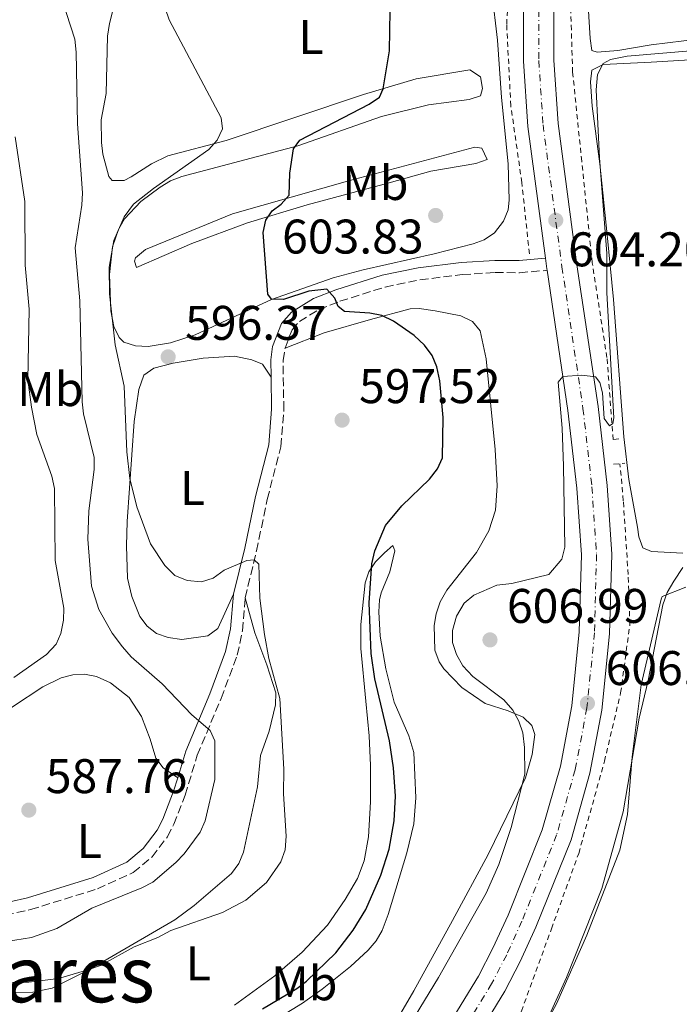
# Model space of a CAD drawing. Units: metres. Extents: x 607556 to 611009, y 4722327 to 4724694.
# Drawn here: x 608320 to 608456, y 4723132 to 4723335 of the extents above; entities that cross this region are included whole.
import ezdxf
from ezdxf.enums import TextEntityAlignment as Align

# ---------------------------------------------------------------- set-up
doc = ezdxf.new("R2010")
doc.units = ezdxf.units.M
doc.header["$MEASUREMENT"] = 0
for name, pattern in [('DGN Style 2', [1.7399219301090239, 1.043953158065414, -0.6959687720436097]), ('DGN Style 3', [2.435890702152634, 1.739921930109024, -0.6959687720436097]), ('DGN Style 4', [2.7856150101045474, 1.391937544087219, -0.6959687720436097, 0.001739921930109024, -0.6959687720436097])]:
    doc.linetypes.add(name, pattern=pattern)
for name, color, linetype, lineweight in [('Camino', 7, 'DGN Style 3', 0), ('Carretera', 9, 'Continuous', 0), ('Cota de punto acotado terreno', 7, 'Continuous', 0), ('Curva de nivel directora', 30, 'Continuous', 30), ('Curva de nivel intermedia', 30, 'Continuous', 0), ('Eje de carretera', 7, 'DGN Style 4', 0), ('Etiqueta de uso rústico', 92, 'Continuous', 0), ('Línea blanca (vial)', 7, 'Continuous', 13), ('Línea de cambio de uso (parcela vista)', 92, 'Continuous', 0), ('Línea de cuneta (fondo)', 4, 'DGN Style 2', 0), ('Margen derecho', 7, 'Continuous', 0), ('Pontón-alcantarilla (pasos de agua)', 1, 'DGN Style 2', 0), ('Punto acotado terreno (símbolo)', 7, 'Continuous', 0), ('Texto de Área (paraje) menor', 7, 'Continuous', 0)]:
    doc.layers.add(name, color=color, linetype=linetype, lineweight=lineweight)
doc.styles.add('Style-Arial', font='arial.ttf')

# ---------------------------------------------------------------- blocks, each defined once
blk = doc.blocks.new('5PATER')
at = {"layer": 'Punto acotado terreno (símbolo)', "linetype": 'Continuous', "lineweight": 0}
h = blk.add_hatch(color=51, dxfattribs=at)
edge = h.paths.add_edge_path()
edge.add_ellipse((0, 0), major_axis=(-0.1095731443231308, -0.1110710700762829), ratio=0.9994222409660317, start_angle=0, end_angle=360)

msp = doc.modelspace()

# ---------------------------------------------------------------- linework, layer by layer
at = {"layer": 'Camino', "color": 7, "linetype": 'DGN Style 3', "lineweight": 0}
for points in [[(608374.86, 4723267.000000001, 597.7200000000013), (608376.2800000014, 4723270.74, 598.2599999999949), (608377.8000000013, 4723272.480000001, 598.6600000000036), (608381.8099999991, 4723274.930000001, 599.4600000000064), (608386.1200000007, 4723276.640000002, 600.2200000000013), (608395.4699999982, 4723279.570000002, 601.6199999999956), (608402.640000001, 4723281.050000002, 602.6900000000024), (608411.3599999981, 4723282.140000002, 603.9100000000036), (608418.1099999984, 4723282.550000002, 604.2599999999948), (608423.1299999986, 4723282.510000001, 604.3500000000057), (608428.8299999983, 4723283.01, 604.3600000000006)], [(608366.6099999998, 4723215.520000001, 594.800000000003), (608368.9699999979, 4723225.180000001, 595.1699999999983), (608371.1799999987, 4723235.800000003, 595.9999999999999), (608373.9799999992, 4723246.660000001, 596.550000000003), (608374.5899999995, 4723254.290000002, 597.0099999999948), (608374.4299999984, 4723264.439999999, 597.4700000000012), (608374.86, 4723267.000000001, 597.7200000000013)], [(608314.8200000006, 4723149.609999999, 589.1000000000058), (608322.4299999992, 4723151.270000001, 589.1799999999931), (608336.219999998, 4723155.560000001, 589.1000000000058), (608343.5799999986, 4723158.930000001, 589.2100000000065), (608347.4699999976, 4723162.12, 589.3200000000071), (608350.6000000014, 4723166.300000002, 589.2100000000065), (608351.9600000004, 4723168.850000001, 589.1100000000007), (608354.2600000004, 4723174.86, 589.1100000000007), (608356.7600000015, 4723183.09, 589.6199999999953), (608361.6799999991, 4723194.810000001, 591.8699999999955), (608365.0100000016, 4723203.730000002, 593.2599999999949), (608366.1000000001, 4723208.75, 594.2599999999948), (608366.6099999998, 4723215.520000001, 594.800000000003)]]:
    msp.add_polyline3d(points, dxfattribs=at)
at = {"layer": 'Carretera', "color": 9, "linetype": 'Continuous', "lineweight": 0}
for points in [[(608456.7500000007, 4723420.850000001, 596.6000000000058), (608452.0000000009, 4723412.42, 597.1699999999983), (608446.7899999984, 4723402.130000001, 597.8600000000006), (608442.489999998, 4723392.340000001, 598.529999999999), (608438.1800000007, 4723381.010000001, 599.6600000000036), (608436.0100000026, 4723374.290000001, 600.1000000000058), (608434.2399999979, 4723367.430000001, 600.4799999999959), (608431.8199999996, 4723354.4, 601.3099999999977), (608430.5199999987, 4723345.34, 601.9499999999971), (608430.2300000002, 4723339.449999999, 602.2899999999936), (608430.2399999992, 4723326.32, 602.779999999999), (608431.1099999987, 4723313.269999999, 603.3500000000058), (608434.98, 4723284.150000001, 604.6199999999953), (608439.3299999974, 4723254.949999998, 605.2299999999959), (608441.1700000014, 4723238.689999999, 605.6900000000023), (608442.1400000015, 4723224.51, 605.929999999993), (608441.7100000001, 4723208.099999999, 606.2299999999959), (608440.1200000009, 4723192.37, 606.4199999999983), (608437.6499999987, 4723179.390000001, 606.4499999999971), (608433.7500000006, 4723165.659999999, 606.5200000000041), (608426.530000001, 4723147.689999999, 606.7599999999948), (608423.3099999978, 4723140.569999999, 606.820000000007), (608420.1299999994, 4723134.470000001, 607.0200000000041), (608413.2399999984, 4723123.2, 607.3999999999943)], [(608408.0900000008, 4723126.75, 607.3999999999943), (608414.6800000002, 4723137.55, 607.0200000000041), (608417.6799999997, 4723143.31, 606.820000000007), (608420.7800000021, 4723150.140000001, 606.7599999999948), (608427.8200000006, 4723167.689999999, 606.5200000000041), (608431.5599999981, 4723180.83, 606.4499999999971), (608433.9299999995, 4723193.269999999, 606.4199999999983), (608435.4600000005, 4723208.499999999, 606.2299999999959), (608435.8799999985, 4723224.38, 605.929999999993), (608434.9400000019, 4723238.12, 605.6900000000023), (608433.1200000005, 4723254.13, 605.2299999999959), (608428.8299999988, 4723283.009999999, 604.3600000000006), (608428.7899999986, 4723283.279999999, 604.6199999999953), (608428.5000000002, 4723285.49, 604.3600000000006), (608424.8799999993, 4723312.649999999, 603.3500000000058), (608423.9899999974, 4723326.109999999, 602.779999999999), (608423.9699999995, 4723339.599999999, 602.2899999999936)]]:
    msp.add_polyline3d(points, dxfattribs=at)
at = {"layer": 'Curva de nivel directora', "color": 30, "linetype": 'Continuous', "lineweight": 30, "elevation": 600.0000000000001, "flags": 128}
for points in [[(608395.5499999986, 4723230.42), (608398.9100000004, 4723234.49), (608404.5999999989, 4723239.990000002), (608406.2799999998, 4723242.07), (608407.27, 4723244.37), (608407.4199999997, 4723252.7), (608406.7400000002, 4723260.250000001), (608406.11, 4723263.130000002), (608405.1399999999, 4723265.430000001), (608403.5700000008, 4723267.58), (608401.4499999996, 4723269.58), (608397.2000000004, 4723272.560000002), (608394.7499999985, 4723273.670000001), (608392.2999999988, 4723274.2), (608387.1199999999, 4723274.550000002), (608385.7999999989, 4723275.570000002), (608385.1300000005, 4723277.260000001), (608383.4199999983, 4723279.12), (608379.7399999994, 4723278.690000001), (608374.509999999, 4723276.99), (608372.0599999991, 4723277.060000001), (608371.2999999992, 4723278.09), (608370.3600000005, 4723290.779999999), (608370.8999999991, 4723293.32), (608372.2000000001, 4723295.300000001), (608374.0700000008, 4723296.630000001), (608375.7200000006, 4723298.52), (608375.8099999998, 4723303.039999999), (608376.5999999989, 4723308.039999999), (608377.9199999998, 4723309.830000003), (608392.149999999, 4723317.270000001), (608394.2999999992, 4723318.700000001), (608395.0399999992, 4723320.400000002), (608396.3899999991, 4723328.210000002), (608396.5199999987, 4723336.49)], [(608370.1900000006, 4723130.840000001), (608377.2699999993, 4723135.020000001), (608379.2899999999, 4723136.54), (608385.3399999985, 4723142.380000001), (608388.87, 4723147.060000001), (608391.5099999997, 4723151.310000001), (608394.61, 4723158.390000002), (608396.2699999984, 4723163.730000001), (608397.339999999, 4723169.540000001), (608397.5999999985, 4723174.640000002), (608397.1799999981, 4723180.460000002), (608396.369999999, 4723186.050000002), (608393.3499999993, 4723198.810000001), (608392.5699999991, 4723204.020000001), (608392.2000000004, 4723214.470000003), (608392.6999999988, 4723222.500000001), (608393.3400000003, 4723225.230000001), (608395.5499999986, 4723230.42)]]:
    msp.add_lwpolyline(points, dxfattribs=at)
at = {"layer": 'Curva de nivel intermedia', "color": 30, "linetype": 'Continuous', "lineweight": 0, "flags": 128}
for points, elevation in [([(608316.8800000015, 4723136.23), (608322.0800000007, 4723136.350000001), (608328.1600000003, 4723137.109999998), (608334.250000001, 4723138.829999999), (608336.8300000004, 4723139.789999999), (608343.7300000006, 4723143.599999999), (608348.6500000001, 4723145.519999999), (608351.3500000002, 4723146.949999999), (608361.9800000007, 4723150.67), (608366.7800000019, 4723153.199999999), (608371.0100000009, 4723156.859999998), (608373.9700000002, 4723161.109999999), (608374.9, 4723163.590000001), (608375.060000001, 4723166.439999999), (608374.5200000001, 4723175.109999998), (608374.6200000007, 4723180.189999999), (608373.8000000004, 4723194.76), (608371.4800000002, 4723203.050000001), (608370.5800000017, 4723207.99), (608369.6800000009, 4723215.429999999), (608369.4500000007, 4723222.430000001), (608368.5000000007, 4723223.359999999), (608366.9699999996, 4723223.23), (608362.2900000014, 4723221.199999998), (608360.0700000019, 4723219.539999999), (608357.6500000012, 4723218.849999999), (608354.6500000015, 4723219.079999999), (608352.1500000004, 4723220.149999999), (608350.0600000005, 4723222.159999999), (608347.1600000014, 4723226.67), (608344.2800000003, 4723234.26), (608342.8699999999, 4723240.080000001), (608342.2400000019, 4723245.609999998), (608341.6800000009, 4723259.140000001), (608339.8300000001, 4723267.679999999), (608338.6900000002, 4723278.13), (608338.640000001, 4723283.689999999), (608339.5900000009, 4723289.17), (608341.6800000009, 4723294.029999999), (608343.6000000008, 4723296.630000001), (608347.7200000002, 4723299.880000001), (608359.150000001, 4723307.909999999), (608360.8899999999, 4723309.81), (608361.9299999994, 4723312.160000001), (608361.6800000012, 4723314.4), (608350.9500000001, 4723334.640000001), (608350.1500000021, 4723337.009999999)], 595.0000000000001), ([(608317.4800000006, 4723144.720000001), (608322.6200000015, 4723145.499999999), (608327.8000000003, 4723147.380000001), (608335.0600000002, 4723151.55), (608345.370000001, 4723155.749999999), (608347.5800000017, 4723156.930000001), (608352.3800000006, 4723160.970000001), (608354.0900000005, 4723162.800000002), (608357.3800000007, 4723167.24), (608358.42, 4723169.599999999), (608360.3500000013, 4723178.079999999), (608360.4100000017, 4723186.069999999), (608359.4500000007, 4723188.180000001), (608355.6700000009, 4723191.439999999), (608349.5599999998, 4723197.8), (608343.1700000018, 4723203.390000001), (608341.35, 4723205.439999999), (608339.1999999997, 4723208.24), (608336.4700000006, 4723213.130000001), (608334.990000001, 4723217.949999998), (608334.230000001, 4723227.590000001), (608334.420000001, 4723233.470000002), (608335.5300000019, 4723241.939999998), (608335.5200000006, 4723244.439999999), (608333.3200000012, 4723253.439999998), (608333.0799999998, 4723255.930000001), (608332.5600000012, 4723276.699999999), (608331.5900000012, 4723287.659999998), (608332.9900000005, 4723296.449999999), (608333.0900000011, 4723298.949999998), (608332.0600000005, 4723313.16), (608331.8100000003, 4723327.939999999), (608331.550000001, 4723330.640000002), (608328.9, 4723338.730000001)], 590.0000000000001), ([(608438.7700000004, 4723261.06), (608439.7200000003, 4723259.890000001), (608440.2099999998, 4723257.779999998), (608440.600000001, 4723252.499999999), (608441.6700000016, 4723250.98), (608442.3700000013, 4723251.449999998), (608442.5999999993, 4723252.630000001), (608441.0999999995, 4723278.359999998), (608441.1599999998, 4723286.470000001), (608439.5900000007, 4723306.199999999), (608438.9, 4723320.179999998), (608439.2300000008, 4723323.359999999), (608440.3799999997, 4723325.599999999), (608441.9100000008, 4723326.430000001), (608445.3100000005, 4723327.17), (608459.1700000009, 4723328.33)], 605.0000000000001), ([(608318.9500000012, 4723199.069999999), (608325.7300000006, 4723203.819999999), (608327.7100000009, 4723205.960000001), (608328.6299999995, 4723208.199999998), (608329.2000000018, 4723210.9), (608329.3000000002, 4723213.399999999), (608327.4600000005, 4723223.23), (608327.350000001, 4723238.069999999), (608326.8200000013, 4723240.599999999), (608323.7300000001, 4723249.180000001), (608322.5800000012, 4723254.810000001), (608321.8800000015, 4723260.470000001), (608322.1200000007, 4723275.019999999), (608321.3400000007, 4723284.06), (608321.2400000001, 4723297.220000001), (608319.2700000008, 4723310.509999999)], 585), ([(608396.8400000005, 4723121.470000001), (608406.4699999997, 4723137.289999999), (608416.2900000013, 4723154.640000001), (608418.8700000006, 4723160.539999999), (608421.3899999997, 4723168.199999999), (608424.2500000006, 4723179.149999999), (608424.2000000015, 4723184.670000001), (608423.8300000004, 4723187.730000001), (608423.0300000003, 4723190.09), (608421.7600000006, 4723192.359999999), (608419.900000001, 4723194.519999999), (608413.5300000008, 4723199.279999999), (608411.5000000012, 4723201.499999999), (608410.1800000002, 4723203.84), (608409.3399999997, 4723206.300000001), (608409.3399999997, 4723208.8), (608410.1500000011, 4723211.75), (608411.7500000015, 4723214.430000001), (608413.7300000018, 4723216.090000001), (608418.4400000013, 4723218.100000001), (608421.5900000008, 4723218.5), (608429.2100000004, 4723220.319999999), (608431.8900000005, 4723223.520000001), (608432.4600000004, 4723225.99), (608432.2100000001, 4723242.680000001), (608431.9500000009, 4723250.460000001), (608431.1399999994, 4723259.949999999), (608432.0700000015, 4723261.130000002), (608435.980000001, 4723261.399999999), (608438.7700000004, 4723261.06)], 605.0000000000001), ([(608427.2000000011, 4723124.949999998), (608432.8499999995, 4723137.249999999), (608440.0800000002, 4723155.59), (608444.4700000001, 4723171.390000002), (608447.7900000016, 4723190.689999999), (608449.6600000003, 4723198.460000002), (608452.6599999998, 4723214.060000001), (608453.5300000015, 4723216.600000001), (608454.9000000017, 4723218.980000001), (608456.7700000004, 4723221.789999999)], 609.9999999999999)]:
    msp.add_lwpolyline(points, dxfattribs=dict(at, elevation=elevation))
at = {"layer": 'Eje de carretera', "color": 7, "linetype": 'DGN Style 4', "lineweight": 0}
msp.add_polyline3d([(608427.1000000006, 4723339.52, 602.2899999999937), (608427.1200000006, 4723326.220000003, 602.779999999999), (608427.9899999979, 4723312.960000001, 603.3500000000058), (608431.8900000005, 4723283.720000001, 604.6199999999955), (608436.2199999979, 4723254.540000002, 605.229999999996), (608438.0599999975, 4723238.410000001, 605.6900000000023), (608439.0100000018, 4723224.45, 605.9299999999931), (608438.5899999995, 4723208.300000001, 606.229999999996), (608437.0300000014, 4723192.82, 606.4199999999984), (608434.6099999985, 4723180.11, 606.4499999999971), (608430.7899999986, 4723166.680000001, 606.5200000000041), (608423.6499999971, 4723148.91, 606.7599999999948), (608420.5, 4723141.940000001, 606.8200000000071), (608417.3999999977, 4723136.010000001, 607.0200000000042), (608410.6700000019, 4723124.980000002, 607.3999999999943)], dxfattribs=at)
at = {"layer": 'Línea blanca (vial)', "color": 7, "linetype": 'Continuous', "lineweight": 13, "extrusion": (0.9277254927991941, 0.1374408144033976, 0.3470380851529459), "elevation": 1213836.625864162, "flags": 128}
msp.add_lwpolyline([(4583123.475869969, -448517.8368086025), (4583123.748816851, -448517.8368086025), (4583125.977455614, -448517.9434353439)], dxfattribs=at)
at = {"layer": 'Línea blanca (vial)', "color": 7, "linetype": 'Continuous', "lineweight": 13}
for points in [[(608428.4999999999, 4723285.49, 604.5200000000041), (608424.8799999988, 4723312.65, 603.3500000000058), (608423.989999997, 4723326.11, 602.779999999999), (608423.969999999, 4723339.600000001, 602.2899999999937), (608424.2899999986, 4723345.940000001, 601.9499999999971), (608425.6499999977, 4723355.42, 601.3099999999978), (608428.1299999988, 4723368.78, 600.4799999999959), (608429.9999999995, 4723376.030000002, 600.1000000000059), (608432.2800000017, 4723383.080000001, 599.6600000000036), (608436.6999999983, 4723394.720000002, 598.529999999999), (608441.1399999997, 4723404.800000003, 597.8600000000007), (608446.4799999995, 4723415.37, 597.1699999999983), (608451.3799999991, 4723424.060000001, 596.6000000000059), (608463.489999997, 4723443.189999999, 594.9700000000013), (608479.4400000017, 4723467.060000001, 593.3899999999994), (608492.7700000001, 4723485.470000003, 592.3300000000019), (608506.8399999985, 4723503.760000001, 591.1000000000059), (608518.05, 4723517.170000002, 590.4100000000036), (608534.6999999998, 4723535.660000001, 589.1100000000007), (608551.7099999996, 4723553.359999999, 587.779999999999), (608566.9600000002, 4723568.260000001, 586.679999999993), (608606.4800000006, 4723605.460000001, 584.6900000000023), (608632.2499999999, 4723628.710000002, 583.5), (608652.2500000002, 4723647.830000001, 582.4600000000064)], [(608413.2399999979, 4723123.200000001, 607.3999999999943), (608420.129999999, 4723134.470000001, 607.0200000000042), (608423.3099999975, 4723140.57, 606.8200000000071), (608426.5300000005, 4723147.689999999, 606.7599999999948), (608433.7500000001, 4723165.66, 606.5200000000041), (608437.6499999983, 4723179.390000001, 606.4499999999971), (608440.1200000005, 4723192.370000001, 606.4199999999984), (608441.7099999996, 4723208.100000001, 606.229999999996), (608442.1400000011, 4723224.510000001, 605.9299999999931), (608441.170000001, 4723238.690000001, 605.6900000000023), (608439.3299999969, 4723254.949999999, 605.229999999996), (608434.9799999995, 4723284.150000001, 604.6199999999955), (608431.1099999984, 4723313.27, 603.3500000000058), (608430.2399999987, 4723326.32, 602.779999999999), (608430.2299999997, 4723339.45, 602.2899999999937), (608430.519999998, 4723345.34, 601.9499999999971), (608431.8199999989, 4723354.400000001, 601.3099999999978), (608434.2399999974, 4723367.430000001, 600.4799999999959), (608436.0100000021, 4723374.290000002, 600.1000000000059), (608438.1800000003, 4723381.010000001, 599.6600000000036), (608442.4899999974, 4723392.340000001, 598.529999999999), (608446.7899999979, 4723402.130000001, 597.8600000000007), (608452.0000000005, 4723412.42, 597.1699999999983), (608456.7500000001, 4723420.850000001, 596.6000000000059)], [(608408.0900000003, 4723126.75, 607.3999999999943), (608414.6799999997, 4723137.550000001, 607.0200000000042), (608417.6799999992, 4723143.310000001, 606.8200000000071), (608420.7800000017, 4723150.140000002, 606.7599999999948), (608427.8200000002, 4723167.689999999, 606.5200000000041), (608431.5599999975, 4723180.83, 606.4499999999971), (608433.9299999991, 4723193.27, 606.4199999999984), (608435.4600000001, 4723208.5, 606.229999999996), (608435.879999998, 4723224.380000001, 605.9299999999931), (608434.9400000015, 4723238.12, 605.6900000000023), (608433.1199999999, 4723254.130000001, 605.229999999996), (608428.8299999983, 4723283.01, 604.6199999999955)]]:
    msp.add_polyline3d(points, dxfattribs=at)
at = {"layer": 'Línea de cambio de uso (parcela vista)', "color": 92, "linetype": 'Continuous', "lineweight": 0}
for points in [[(608467.0999999996, 4723331.5, 604.7200000000012), (608450.2400000002, 4723329.460000001, 604.3800000000047), (608443.4299999997, 4723328.33, 604.1900000000023), (608439.1299999999, 4723327.939999999, 603.8300000000017), (608438.0499999998, 4723328.289999999, 603.8300000000017), (608437.6799999997, 4723330.76, 603.6499999999943), (608437.2599999999, 4723337.609999999, 603.8300000000017), (608437.8300000001, 4723345.08, 603.679999999993), (608441.4800000006, 4723361.15, 603.4799999999959), (608442.7800000003, 4723366.699999999, 603.0899999999965), (608443.7100000001, 4723368.980000001, 602.6999999999971), (608444.54, 4723369.939999999, 602.5399999999936), (608446.7300000006, 4723371.17, 602.570000000007), (608449.7999999998, 4723372.140000001, 602.320000000007), (608457.0700000003, 4723373.980000001, 601.6199999999953)], [(608339.3200000003, 4723336.300000001, 592.8500000000058), (608338.6900000004, 4723333.880000001, 593.1100000000006), (608338.2800000003, 4723331.27, 593.3999999999943), (608338.0099999999, 4723319.430000001, 593.0399999999936), (608336.9800000006, 4723314.039999999, 593.0399999999936), (608337.0199999996, 4723309.380000001, 592.8500000000058), (608337.3300000001, 4723306.91, 592.820000000007), (608338.5599999996, 4723302.32, 593.1199999999953), (608339.2300000006, 4723301.51, 593.2200000000012), (608341.6799999997, 4723301.51, 593.1900000000023), (608343.1699999999, 4723302.25, 593.2200000000012), (608347.3499999996, 4723304.939999999, 593.9600000000064), (608350.6699999999, 4723306.619999999, 594.5099999999948), (608362.7300000006, 4723309.789999999, 595.3600000000006), (608391.0099999999, 4723319.27, 599.429999999993), (608401.8300000001, 4723322.439999999, 601.1199999999953), (608412.9400000004, 4723324.32, 603.320000000007), (608415.0999999996, 4723322.9, 603.320000000007), (608415.5300000003, 4723320.439999999, 603.6499999999943), (608415.1299999999, 4723318.949999999, 603.6900000000023), (608412.7599999999, 4723318.24, 603.3300000000017), (608404.3899999997, 4723317.08, 602.7700000000041), (608394.7000000002, 4723314.699999999, 601.9600000000064), (608377.4699999997, 4723308.689999999, 600.0500000000029), (608353.5700000003, 4723302.33, 596.8899999999994), (608351.2800000003, 4723301.42, 596.6399999999994), (608349.1500000004, 4723300.119999999, 596.3899999999994), (608345.1500000004, 4723297.180000001, 595.9100000000036), (608341.7999999998, 4723293.640000001, 595.6100000000006), (608340.5099999999, 4723291.439999999, 595.6100000000006), (608339.3300000001, 4723287.880000001, 595.6100000000006), (608338.6600000003, 4723282.130000001, 595.6100000000006), (608338.9900000002, 4723274.640000001, 595.7700000000041), (608339.5499999998, 4723271.439999999, 595.9900000000052), (608340.6500000004, 4723269.189999999, 596.2599999999948), (608341.6399999997, 4723268.17, 596.3399999999965), (608344.04, 4723267.480000001, 596.1600000000036), (608346.6600000003, 4723267.33, 596.279999999999), (608351.2300000006, 4723268.050000001, 596.929999999993), (608356.3300000001, 4723269.720000001, 597.8099999999977), (608372.0800000001, 4723276.970000001, 600.2200000000012), (608384.79, 4723281.49, 602.2200000000012), (608390.9299999997, 4723283.109999999, 603.029999999999), (608405.5599999996, 4723286.41, 603.429999999993), (608413.5800000001, 4723288.449999999, 604.4199999999983), (608415.8700000001, 4723289.300000001, 604.6100000000006), (608417.9699999997, 4723290.76, 604.7700000000041), (608419.8600000005, 4723293.119999999, 604.9400000000023), (608420.79, 4723295.439999999, 605.070000000007), (608421.04, 4723297.480000001, 605.1600000000036), (608420.8099999996, 4723304.980000001, 605.1499999999943), (608419.4400000004, 4723318.630000001, 603.8699999999953), (608418.6299999999, 4723330.460000001, 602.7700000000041), (608417.4199999999, 4723340.369999999, 602.929999999993)], [(608456.8099999996, 4723224.689999999, 608.5800000000017), (608450.3300000001, 4723225.08, 607.8699999999953), (608448.5300000003, 4723225.789999999, 607.1300000000047), (608447.75, 4723228.100000001, 606.4799999999959), (608447.4199999999, 4723230.08, 606.2100000000064), (608445.6900000004, 4723239.930000001, 606.3800000000047), (608444.6399999997, 4723248.67, 606.2899999999936), (608442.5, 4723276.970000001, 605.5599999999977), (608441.2199999997, 4723290.289999999, 605.6600000000036), (608439.6699999999, 4723304.980000001, 606.2100000000064), (608438.1399999997, 4723316.810000001, 606.029999999999), (608437.75, 4723321.83, 605.6600000000036), (608438.04, 4723324.279999999, 605.3000000000029), (608440.4000000004, 4723325.390000001, 605.2700000000041), (608450.2699999996, 4723325.869999999, 605.8500000000058), (608462.8099999996, 4723326.689999999, 605.2899999999936)], [(608344.2100000001, 4723283.609999999, 596.070000000007), (608343.8399999999, 4723284.859999999, 595.8800000000047), (608344.0199999996, 4723285.58, 595.7899999999936), (608346.0999999996, 4723287.300000001, 595.8699999999953), (608364.0499999998, 4723294.630000001, 598.529999999999), (608388.1900000004, 4723301.529999999, 601.7599999999948), (608413.9600000001, 4723308.359999999, 604.0599999999977), (608415.3899999997, 4723308.199999999, 604.2400000000052), (608416.4900000002, 4723305.869999999, 604.5099999999948), (608414.1500000004, 4723304.99, 604.429999999993), (608404.8499999996, 4723303.449999999, 603.9600000000064), (608396.2599999999, 4723301.050000001, 602.7700000000041), (608379.3799999999, 4723296.51, 600.8999999999943), (608367.0899999999, 4723292.76, 599.1900000000023), (608355.6500000004, 4723288.539999999, 598), (608344.2100000001, 4723283.609999999, 596.070000000007)], [(608389.5599999996, 4723114.26, 604.3300000000017), (608401.3700000001, 4723134.529999999, 602.6199999999953), (608409.3700000001, 4723149.01, 602.6900000000023), (608416.7000000002, 4723162.619999999, 603.570000000007), (608424.3600000005, 4723178.42, 605.0500000000029), (608425.7800000003, 4723183.230000001, 605.0800000000017), (608426.2699999996, 4723187.390000001, 604.929999999993), (608425.7100000001, 4723189.189999999, 604.8600000000006), (608423.9000000004, 4723190.930000001, 605.0099999999948), (608420.8200000003, 4723192.230000001, 605.0399999999936), (608416.0599999996, 4723193.720000001, 604.7599999999948), (608411.29, 4723197.02, 603.8099999999977), (608407.5199999996, 4723200.869999999, 603.4400000000023), (608406.5999999996, 4723202.32, 603.3899999999994), (608405.7100000001, 4723204.75, 603.3999999999943), (608405.5599999996, 4723209.789999999, 603.3300000000017), (608405.9400000004, 4723212.25, 603.2200000000012), (608406.7800000003, 4723214.699999999, 603.0399999999936), (608408.1600000003, 4723217.119999999, 602.779999999999), (608414.25, 4723224.869999999, 601.75), (608416.79, 4723229.359999999, 601.25), (608418.1900000004, 4723233.609999999, 600.820000000007), (608418.5099999999, 4723238.609999999, 600.5), (608418.1500000004, 4723246.109999999, 600.4400000000023), (608416.2699999996, 4723264.77, 600.8800000000047), (608415.0300000003, 4723270.529999999, 601.0099999999948), (608413.4400000004, 4723272.49, 601.0200000000041), (608411.0800000001, 4723273.619999999, 601.0099999999948), (608405.79, 4723274.65, 600.8699999999953), (608402.4800000006, 4723275.130000001, 600.5099999999948), (608400.6500000004, 4723275.08, 600.2700000000041), (608392.4199999999, 4723272.859999999, 599.7200000000012), (608382.9100000003, 4723270.130000001, 598.1999999999971), (608374.8600000005, 4723267, 597.7200000000012)], [(608371.9800000006, 4723260.99, 597.3099999999977), (608370.1699999999, 4723263.67, 597.3999999999943), (608368.0099999999, 4723264.550000001, 597.3999999999943), (608364.4400000004, 4723265.300000001, 597.5399999999936), (608357.9900000002, 4723264.890000001, 597.4499999999971), (608351.7800000003, 4723263.850000001, 597.1199999999953), (608347.7800000003, 4723262.84, 596.8000000000029), (608345.7599999999, 4723261.380000001, 596.3500000000058), (608344.7300000006, 4723258.460000001, 595.929999999993), (608343.7400000002, 4723251.869999999, 595.7899999999936), (608342.29, 4723231.230000001, 594.6900000000023), (608342.1600000003, 4723226.230000001, 594.6600000000036), (608342.3799999999, 4723219.58, 594.2299999999959), (608343.2999999998, 4723215.82, 593.9600000000064), (608344.9500000002, 4723211.699999999, 593.9600000000064), (608346.4100000003, 4723209.66, 594.1100000000006), (608348.3799999999, 4723208.140000001, 594.2299999999959), (608350.75, 4723207.33, 594.2299999999959), (608353.5599999996, 4723206.92, 594.2299999999959), (608358.9699999997, 4723207.689999999, 594.320000000007), (608361.0099999999, 4723209.180000001, 594.4799999999959), (608364.2000000002, 4723216.26, 594.820000000007)], [(608364.4600000001, 4723131.57, 598.0399999999936), (608372.7400000002, 4723137.619999999, 597.6499999999943), (608378.3499999996, 4723142.529999999, 597.2200000000012), (608383.5599999996, 4723148.08, 596.8699999999953), (608387.25, 4723153.390000001, 596.779999999999), (608389.7699999996, 4723157.699999999, 597.179999999993), (608391.1299999999, 4723161.310000001, 597.5200000000041), (608392.0499999998, 4723166.27, 597.4700000000012), (608392.4699999997, 4723173.51, 597.3300000000017), (608392.4500000002, 4723180.970000001, 598.1900000000023), (608392.1500000004, 4723187.109999999, 598.070000000007), (608391.5199999996, 4723194.26, 598.3600000000006), (608390.4299999997, 4723205.060000001, 599.3500000000058), (608390.4400000004, 4723210.050000001, 599.5899999999965), (608391.3700000001, 4723218.609999999, 599.8399999999965), (608392.0999999996, 4723220.850000001, 599.8999999999943), (608393.4699999997, 4723222.92, 600.1499999999943), (608395.2999999998, 4723224.82, 600.4600000000064), (608397.0800000001, 4723226.27, 600.4600000000064), (608397.4500000002, 4723225.199999999, 600.6399999999994), (608396.4100000003, 4723220.890000001, 601.3699999999953), (608394.6500000004, 4723216.57, 601.3699999999953), (608394.2999999998, 4723215.130000001, 601.5599999999977), (608394.1600000003, 4723212.65, 601.5500000000029), (608394.4699999997, 4723207.630000001, 601.3600000000006), (608395.6399999997, 4723200.890000001, 601.6000000000058), (608397.3300000001, 4723193.99, 601.929999999993), (608400.3399999999, 4723187.08, 602.0899999999965), (608401.3600000005, 4723183.619999999, 602.1100000000006), (608401.7999999998, 4723174.32, 601.75), (608401.3399999999, 4723168.970000001, 601.75), (608399.9299999997, 4723162.970000001, 601.6399999999994), (608396.1100000005, 4723150.27, 601.5599999999977), (608394.8300000001, 4723146.99, 601.5599999999977), (608393.5899999999, 4723144.810000001, 601.5599999999977), (608391.9699999997, 4723142.890000001, 601.5599999999977), (608388.3099999996, 4723139.550000001, 601.6000000000058), (608382.4900000002, 4723134.859999999, 602.1000000000058), (608378.4100000003, 4723132, 602.4499999999971), (608367.4600000001, 4723125.230000001, 603.0599999999977)], [(608424.8099999996, 4723120.880000001, 611.1499999999943), (608430.7400000002, 4723131.869999999, 611.029999999999), (608437.0099999999, 4723146.02, 610.7899999999936), (608443.8300000001, 4723163.550000001, 610.5099999999948), (608445.3700000001, 4723170.850000001, 610.4100000000036), (608446.3600000005, 4723182.730000001, 610.4400000000023), (608448.2199999997, 4723197.609999999, 610.070000000007), (608452.29, 4723215.24, 610.2599999999948), (608452.5599999996, 4723215.779999999, 610.25), (608457.4000000004, 4723217.74, 610.1399999999994)], [(608366.6100000005, 4723215.52, 594.8000000000029), (608368.5899999999, 4723208.279999999, 594.779999999999), (608371.0899999999, 4723201.680000001, 594.9499999999971), (608372.9299999997, 4723195.960000001, 594.9499999999971), (608372.8499999996, 4723193.470000001, 594.9499999999971), (608371.5599999996, 4723188.050000001, 594.7599999999948), (608369.7999999998, 4723183.02, 594.7599999999948), (608369.1399999997, 4723176.560000001, 594.9499999999971), (608366.2800000003, 4723163.08, 594.75), (608365.3099999996, 4723160.75, 594.7599999999948), (608363.8399999999, 4723158.699999999, 594.8000000000029), (608356.1500000004, 4723152.09, 595.2200000000012), (608352.1299999999, 4723149.17, 595.5), (608334.5599999996, 4723138.92, 596.2299999999959), (608326.8899999997, 4723135.07, 596.6900000000023), (608322.8700000001, 4723134.279999999, 596.9100000000036), (608319.2599999999, 4723134.140000001, 596.9600000000064), (608314.2199999997, 4723135.24, 597.5200000000041), (608311.7699999996, 4723135.680000001, 597.4100000000036), (608305.3099999996, 4723136.560000001, 597.0200000000041), (608301.6799999997, 4723136.390000001, 596.9700000000012), (608296.6399999997, 4723135.470000001, 596.779999999999), (608290.9199999999, 4723133.630000001, 596.779999999999), (608286.4800000006, 4723131.33, 596.679999999993)], [(608283.04, 4723153.869999999, 588.75), (608284.6299999999, 4723160.220000001, 588.7299999999959), (608286.9500000002, 4723164.230000001, 588.6499999999943), (608290, 4723168.16, 588.3999999999943), (608298.1100000005, 4723176.930000001, 587.7599999999948), (608308.9299999997, 4723185.42, 586.9799999999959), (608318.7300000006, 4723193.029999999, 586.8899999999994), (608324.9800000006, 4723197.199999999, 586.8899999999994), (608328.7300000006, 4723199.02, 586.9799999999959), (608331.1399999997, 4723199.67, 587.1300000000047), (608333.5599999996, 4723199.779999999, 587.1600000000036), (608336.0099999999, 4723199.289999999, 587.2299999999959), (608338.8600000005, 4723198, 587.320000000007), (608342.75, 4723195.01, 587.4400000000023), (608345.29, 4723191.08, 587.8999999999943), (608347.0599999996, 4723186.41, 588.0399999999936), (608348.2199999997, 4723182.5, 588.3500000000058), (608349.7199999997, 4723180.470000001, 588.5500000000029), (608352.7300000006, 4723178.449999999, 589.279999999999)]]:
    msp.add_polyline3d(points, dxfattribs=at)
at = {"layer": 'Línea de cuneta (fondo)', "color": 4, "linetype": 'DGN Style 2', "lineweight": 0}
for points in [[(608442.4500000002, 4723248.130000001, 605.1600000000036), (608441.1500000004, 4723265.060000001, 604.4199999999983), (608438.1299999999, 4723284.550000001, 603.8699999999953), (608435.9600000001, 4723305.480000001, 602.9499999999971), (608434.0899999999, 4723323.83, 602.029999999999), (608433.7100000001, 4723336.449999999, 601.3000000000029), (608434.7199999997, 4723353.680000001, 599.8300000000017), (608437.1699999999, 4723370.34, 599.1000000000058), (608443.0800000001, 4723385.880000001, 597.8099999999977), (608453.2599999999, 4723405.470000001, 596.3399999999965), (608462.8200000003, 4723420.970000001, 594.320000000007), (608468.8499999996, 4723429.980000001, 594.1399999999994), (608478.9199999999, 4723446.83, 593.0200000000041), (608478.9900000002, 4723446.970000001, 593.0099999999948)], [(608425.1699999999, 4723286.42, 604.0500000000029), (608423.6200000001, 4723301.119999999, 603.320000000007), (608421.3499999996, 4723316.880000001, 602.9499999999971), (608420.5, 4723333.730000001, 602.029999999999), (608421.4299999997, 4723351.67, 601.1100000000006), (608424.54, 4723367.84, 600.1999999999971), (608428.7300000006, 4723382.210000001, 599.0899999999965)], [(608293.3899999997, 4722921.449999999, 611.3999999999943), (608293.9699999997, 4722930.220000001, 611.5800000000017), (608293.8799999999, 4722941.119999999, 611.3999999999943), (608294.9199999999, 4722954.9, 611.3999999999943), (608297.6900000004, 4722968.689999999, 611.3999999999943), (608303.0099999999, 4722984.52, 611.2200000000012), (608310.6299999999, 4723001.220000001, 611.029999999999), (608321.9699999997, 4723018.810000001, 610.8500000000058), (608335.3200000003, 4723036.42, 610.3000000000029), (608349.8300000001, 4723052.600000001, 609.929999999993), (608367.4800000006, 4723070.24, 609.3800000000047), (608385.4400000004, 4723086.449999999, 608.279999999999), (608399.9800000006, 4723098.32, 607.5399999999936), (608410.2199999997, 4723109.02, 606.9900000000052), (608418.4600000001, 4723119.99, 606.6199999999953), (608423.54, 4723130.359999999, 606.6199999999953), (608429.7199999997, 4723147.33, 606.2599999999948), (608435.3399999999, 4723162.869999999, 606.2599999999948), (608440.6500000004, 4723181.850000001, 606.4400000000023), (608443.9800000006, 4723195.939999999, 606.4400000000023), (608445.8799999999, 4723210.01, 606.2599999999948), (608445.5099999999, 4723220.34, 605.8899999999994), (608444.5300000003, 4723235.539999999, 605.7100000000064), (608443.8399999999, 4723243.16, 605.5200000000041)]]:
    msp.add_polyline3d(points, dxfattribs=at)
at = {"layer": 'Margen derecho', "color": 7, "linetype": 'Continuous', "lineweight": 0}
for points in [[(608371.980000001, 4723260.990000002, 597.3099999999977), (608371.9299999995, 4723264.590000002, 597.4700000000012), (608372.2899999993, 4723267.28, 597.6699999999984), (608374.1099999989, 4723272.050000001, 598.2599999999949), (608376.1700000019, 4723274.410000001, 598.6600000000036), (608380.6900000015, 4723277.170000001, 599.4600000000064), (608385.2899999992, 4723278.99, 600.2200000000013), (608394.8400000001, 4723281.99, 601.6199999999956), (608402.2399999986, 4723283.52, 602.6900000000024), (608411.1299999979, 4723284.630000002, 603.9100000000036), (608418.0500000003, 4723285.050000003, 604.2599999999948), (608423.0399999992, 4723285.01, 604.3500000000057), (608428.4999999999, 4723285.49, 604.3600000000006)], [(608364.1999999981, 4723216.260000001, 594.820000000007), (608366.5300000015, 4723225.730000001, 595.1699999999983), (608368.7399999977, 4723236.37, 595.9999999999999), (608371.5100000015, 4723247.080000001, 596.550000000003), (608372.079999997, 4723254.37, 597.0099999999948), (608371.980000001, 4723260.990000002, 597.3099999999977)], [(608352.7299999993, 4723178.45, 589.279999999999), (608354.399999999, 4723183.939999999, 589.6199999999953), (608359.3599999989, 4723195.730000001, 591.8699999999955), (608362.6000000021, 4723204.440000001, 593.2599999999949), (608363.6200000013, 4723209.11, 594.2599999999948), (608364.1999999981, 4723216.260000001, 594.820000000007)], [(608283.0399999986, 4723153.87, 588.75), (608290.589999999, 4723152.630000002, 589.2100000000065), (608302.089999999, 4723151.279999999, 589.3699999999955), (608305.6499999975, 4723151.140000001, 589.3099999999977), (608314.4099999993, 4723152.080000003, 589.1000000000058), (608321.7899999977, 4723153.690000001, 589.1799999999931), (608335.3299999986, 4723157.900000002, 589.1000000000058), (608342.2399999974, 4723161.070000002, 589.2100000000065), (608345.6499999983, 4723163.860000002, 589.3200000000071), (608348.489999997, 4723167.650000002, 589.2100000000065), (608349.6799999983, 4723169.890000002, 589.1100000000007), (608351.8900000011, 4723175.670000002, 589.1100000000007), (608352.7299999993, 4723178.45, 589.279999999999)]]:
    msp.add_polyline3d(points, dxfattribs=at)
at = {"layer": 'Pontón-alcantarilla (pasos de agua)', "color": 1, "linetype": 'DGN Style 2', "lineweight": 0, "extrusion": (-0.1680363835839419, -0.01970797091300585, 0.9855837710080877), "elevation": -194729.0720988085, "flags": 128}
msp.add_lwpolyline([(-4620219.354173798, 1137950.692452132), (-4620219.354173797, 1137949.037489897)], dxfattribs=at)
at = {"layer": 'Pontón-alcantarilla (pasos de agua)', "color": 1, "linetype": 'DGN Style 2', "lineweight": 0, "extrusion": (-0.1922961014112342, -0.01650610306178644, 0.981198123695594), "elevation": -194368.9845137511, "flags": 128}
msp.add_lwpolyline([(-4653902.768898088, 991280.6385007115), (-4653902.768898088, 991283.0218806644)], dxfattribs=at)

# ---------------------------------------------------------------- block references
at = {"layer": 'Punto acotado terreno (símbolo)', "color": 7, "linetype": 'Continuous', "lineweight": 0, "xscale": 10, "yscale": 10, "zscale": 10}
for p in [(608405.8700000007, 4723294.320000002, 603.8300000000017), (608430.6099999998, 4723293.330000003, 604.1999999999971), (608350.7600000001, 4723265.180000001, 596.3699999999958), (608386.5900000001, 4723252.140000002, 597.5200000000046), (608417.0599999978, 4723206.850000001, 606.9900000000057), (608437.1299999976, 4723193.800000001, 606.3999999999943), (608322.0599999982, 4723171.78, 587.7599999999948)]:
    msp.add_blockref('5PATER', p, dxfattribs=at)

# ---------------------------------------------------------------- texts
at = {"layer": 'Cota de punto acotado terreno', "color": 7, "linetype": 'Continuous', "lineweight": 0, "style": 'Style-Arial'}
for s, p in [('603.83', (608374.239999999, 4723286.46, 603.8300000000017)), ('604.20', (608433.1499999993, 4723283.829999999, 604.1999999999971)), ('596.37', (608354.2600000009, 4723268.679999999, 596.3699999999953)), ('597.52', (608390.0900000008, 4723255.640000002, 597.5200000000041)), ('606.99', (608420.5599999987, 4723210.350000001, 606.9900000000052)), ('606.40', (608440.8799999986, 4723197.550000001, 606.3999999999943)), ('587.76', (608325.5599999989, 4723175.28, 587.7599999999948))]:
    msp.add_text(s, height=7.000000000000002, dxfattribs=at).set_placement(p)
at = {"layer": 'Etiqueta de uso rústico', "color": 92, "linetype": 'Continuous', "lineweight": 0, "style": 'Style-Arial'}
for s, p in [('L', (608380.1914203799, 4723331.08001, 597.9700000000012)), ('Mb', (608393.4502462415, 4723301.000010001, 602.25)), ('Mb', (608326.490246242, 4723258.53001, 586.3699999999953)), ('L', (608355.7914203785, 4723238.140010001, 595.4499999999971)), ('L', (608334.5414203786, 4723165.440009999, 588.5899999999965)), ('L', (608356.9714203809, 4723140.230010001, 596.2400000000052)), ('Mb', (608378.8002462444, 4723136.090009999, 599.6000000000058))]:
    msp.add_text(s, height=7.000000000000002, dxfattribs=at).set_placement(p, align=Align.MIDDLE_CENTER)
at = {"layer": 'Texto de Área (paraje) menor', "color": 7, "linetype": 'Continuous', "lineweight": 0, "style": 'Style-Arial'}
msp.add_text('Los Linares', height=11.5, dxfattribs=at).set_placement((608306.8952801388, 4723137.930010001, 593.9900000000052), align=Align.MIDDLE_CENTER)

doc.saveas('drawing.dxf')
